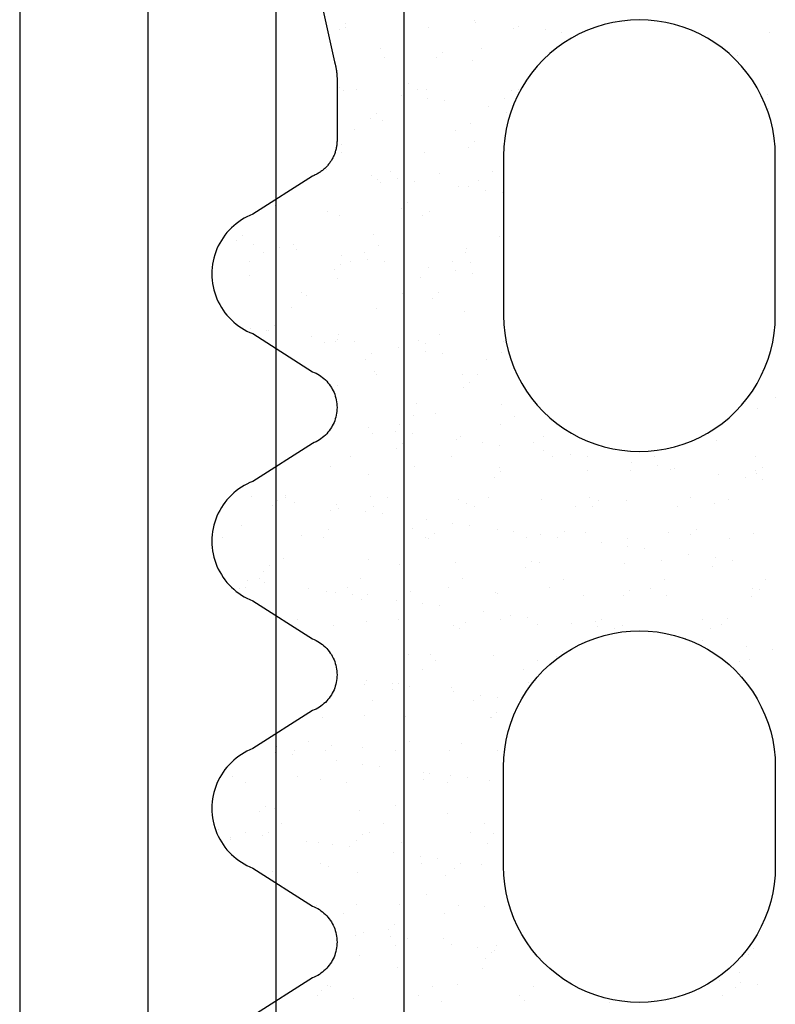
# Model space of a CAD drawing. Units: millimetres. Extents: x 50 to 3037, y -3749 to -520.
# Drawn here: x 2876 to 2882, y -2481 to -2473 of the extents above; entities that cross this region are included whole.
import ezdxf

# ---------------------------------------------------------------- set-up
doc = ezdxf.new("R2010")
doc.units = ezdxf.units.MM
doc.layers.add('CrossSectionsGlass', color=7, linetype='Continuous')
doc.layers.add('CrossSectionsGums', color=7, linetype='Continuous')

# ---------------------------------------------------------------- blocks, each defined once
blk = doc.blocks.new('48GL_4x4x4U0_5_2', base_point=(1819, -48))
at = {"layer": 'CrossSectionsGlass'}
for p, q in [((1836.5, 0), (0.5, 0)), ((1837, -1), (0, -1)), ((1837, -2), (0, -2)), ((1837, -3), (0, -3))]:
    blk.add_line(p, q, dxfattribs=at)
blk = doc.blocks.new('Hatch45846', base_point=(2329.8701, 811.4186))
at = {"layer": 'CrossSectionsGums', "color": 1}
for p, q in [((2247.1277, 1386.2079), (2247.1277, 1386.2079)), ((2247.7737, 1386.1974), (2247.7737, 1386.1974)), ((2248.1123, 1386.2283), (2248.1123, 1386.2283)), ((2248.1187, 1386.2429), (2248.1187, 1386.2429)), ((2248.4774, 1386.192), (2248.4774, 1386.192)), ((2249.1271, 1386.1889), (2249.1271, 1386.1889)), ((2249.1287, 1386.2196), (2249.1287, 1386.2196)), ((2245.8119, 1386.1534), (2245.8119, 1386.1534)), ((2247.435, 1386.1529), (2247.435, 1386.1529)), ((2247.5672, 1386.1703), (2247.5672, 1386.1703)), ((2247.8125, 1386.1835), (2247.8125, 1386.1835)), ((2249.1755, 1386.1767), (2249.1755, 1386.1767)), ((2246.0676, 1385.9728), (2246.0676, 1385.9728)), ((2248.063, 1386.0241), (2248.063, 1386.0241)), ((2248.3651, 1385.9967), (2248.3651, 1385.9967)), ((2248.854, 1386.0256), (2248.854, 1386.0256)), ((2248.1348, 1385.9291), (2248.1348, 1385.9291)), ((2248.4119, 1385.9538), (2248.4119, 1385.9538)), ((2248.8208, 1385.9538), (2248.8208, 1385.9538)), ((2248.6329, 1385.7513), (2248.6329, 1385.7513)), ((2245.8279, 1385.664), (2245.8279, 1385.664)), ((2247.7755, 1385.702), (2247.7755, 1385.702)), ((2247.8285, 1385.6941), (2247.8285, 1385.6941)), ((2248.4934, 1385.7026), (2248.4934, 1385.7026)), ((2248.5665, 1385.7034), (2248.5665, 1385.7034)), ((2248.6916, 1385.6606), (2248.6916, 1385.6606)), ((2249.0366, 1385.7061), (2249.0366, 1385.7061)), ((2249.1431, 1385.6994), (2249.1431, 1385.6994)), ((2249.1688, 1385.7235), (2249.1688, 1385.7235)), ((2247.8826, 1385.6337), (2247.8826, 1385.6337)), ((2248.3529, 1385.6161), (2248.3529, 1385.6161)), ((2248.4851, 1385.6335), (2248.4851, 1385.6335)), ((2248.6736, 1385.6352), (2248.6736, 1385.6352)), ((2245.8216, 1385.5595), (2245.8216, 1385.5595)), ((2247.8693, 1385.5284), (2247.8693, 1385.5284)), ((2248.0079, 1385.5706), (2248.0079, 1385.5706)), ((2248.8857, 1385.5196), (2248.8857, 1385.5196)), ((2248.1508, 1385.4397), (2248.1508, 1385.4397)), ((2248.8368, 1385.4644), (2248.8368, 1385.4644)), ((2248.9325, 1385.4767), (2248.9325, 1385.4767)), ((2248.2682, 1385.3881), (2248.2682, 1385.3881)), ((2249.0592, 1385.3895), (2249.0592, 1385.3895)), ((2248.1221, 1385.2967), (2248.1221, 1385.2967)), ((2249.1535, 1385.2742), (2249.1535, 1385.2742)), ((2248.169, 1385.2538), (2248.169, 1385.2538)), ((2248.5094, 1385.2131), (2248.5094, 1385.2131)), ((2249.1591, 1385.21), (2249.1591, 1385.21)), ((2247.9806, 1385.0659), (2247.9806, 1385.0659)), ((2248.3899, 1385.0513), (2248.3899, 1385.0513)), ((2248.7716, 1385.0674), (2248.7716, 1385.0674)), ((2248.9258, 1385.0338), (2248.9258, 1385.0338)), ((2249.2708, 1385.0793), (2249.2708, 1385.0793)), ((2248.0877, 1384.9977), (2248.0877, 1384.9977)), ((2248.5871, 1384.9892), (2248.5871, 1384.9892)), ((2248.7193, 1385.0066), (2248.7193, 1385.0066)), ((2248.8528, 1384.975), (2248.8528, 1384.975)), ((2248.8787, 1384.9991), (2248.8787, 1384.9991)), ((2247.9034, 1384.8992), (2247.9034, 1384.8992)), ((2248.0356, 1384.9166), (2248.0356, 1384.9166)), ((2248.1668, 1384.9503), (2248.1668, 1384.9503)), ((2248.2421, 1384.9438), (2248.2421, 1384.9438)), ((2248.6427, 1384.8196), (2248.6427, 1384.8196)), ((2248.4733, 1384.752), (2248.4733, 1384.752)), ((2248.6896, 1384.7767), (2248.6896, 1384.7767)), ((2249.2643, 1384.7535), (2249.2643, 1384.7535)), ((2249.6741, 1384.7972), (2249.6741, 1384.7972)), ((2248.5254, 1384.7237), (2248.5254, 1384.7237)), ((2249.1751, 1384.7206), (2249.1751, 1384.7206)), ((2248.9105, 1384.5743), (2248.9105, 1384.5743)), ((2247.926, 1384.5538), (2247.926, 1384.5538)), ((2249.8437, 1384.497), (2249.8437, 1384.497)), ((2249.9269, 1384.5655), (2249.9269, 1384.5655)), ((2249.9737, 1384.5226), (2249.9737, 1384.5226)), ((2248.1828, 1384.4609), (2248.1828, 1384.4609)), ((2248.1858, 1384.4299), (2248.1858, 1384.4299)), ((2248.8688, 1384.4856), (2248.8688, 1384.4856)), ((2248.9767, 1384.4313), (2248.9767, 1384.4313)), ((2249.505, 1384.4524), (2249.505, 1384.4524)), ((2249.5337, 1384.4941), (2249.5337, 1384.4941)), ((2249.6372, 1384.4698), (2249.6372, 1384.4698)), ((2249.7677, 1384.4328), (2249.7677, 1384.4328)), ((2248.147, 1384.3513), (2248.147, 1384.3513)), ((2248.2929, 1384.3617), (2248.2929, 1384.3617)), ((2248.8213, 1384.3624), (2248.8213, 1384.3624)), ((2248.9535, 1384.3798), (2248.9535, 1384.3798)), ((2249.0839, 1384.3631), (2249.0839, 1384.3631)), ((2249.16, 1384.407), (2249.16, 1384.407)), ((2249.1634, 1384.3426), (2249.1634, 1384.3426)), ((2249.8748, 1384.3645), (2249.8748, 1384.3645)), ((2248.1375, 1384.2724), (2248.1375, 1384.2724)), ((2248.2697, 1384.2898), (2248.2697, 1384.2898)), ((2248.4762, 1384.317), (2248.4762, 1384.317)), ((2249.2102, 1384.2997), (2249.2102, 1384.2997)), ((2248.5414, 1384.2343), (2248.5414, 1384.2343)), ((2249.1911, 1384.2312), (2249.1911, 1384.2312)), ((2249.8772, 1384.2559), (2249.8772, 1384.2559)), ((2248.3998, 1384.1197), (2248.3998, 1384.1197)), ((2248.6785, 1384.116), (2248.6785, 1384.116)), ((2249.4695, 1384.1174), (2249.4695, 1384.1174)), ((2248.4466, 1384.0768), (2248.4466, 1384.0768)), ((2249.4312, 1384.0972), (2249.4312, 1384.0972)), ((2248.1988, 1383.9715), (2248.1988, 1383.9715)), ((2248.8848, 1383.9962), (2248.8848, 1383.9962)), ((2249.5497, 1384.0046), (2249.5497, 1384.0046)), ((2248.6676, 1383.8743), (2248.6676, 1383.8743)), ((2249.684, 1383.8656), (2249.684, 1383.8656)), ((2249.7308, 1383.8227), (2249.7308, 1383.8227)), ((2249.7391, 1383.8256), (2249.7391, 1383.8256)), ((2249.8714, 1383.843), (2249.8714, 1383.843)), ((2247.8925, 1383.7364), (2247.8925, 1383.7364)), ((2248.3909, 1383.7939), (2248.3909, 1383.7939)), ((2248.5574, 1383.7449), (2248.5574, 1383.7449)), ((2249.0554, 1383.7356), (2249.0554, 1383.7356)), ((2249.1819, 1383.7953), (2249.1819, 1383.7953)), ((2249.1876, 1383.753), (2249.1876, 1383.753)), ((2249.2071, 1383.7418), (2249.2071, 1383.7418)), ((2249.289, 1383.7271), (2249.289, 1383.7271)), ((2249.3941, 1383.7802), (2249.3941, 1383.7802)), ((2247.904, 1383.6514), (2247.904, 1383.6514)), ((2248.498, 1383.7256), (2248.498, 1383.7256)), ((2248.5039, 1383.663), (2248.5039, 1383.663)), ((2248.7104, 1383.6902), (2248.7104, 1383.6902)), ((2248.0267, 1383.6002), (2248.0267, 1383.6002)), ((2248.3717, 1383.6456), (2248.3717, 1383.6456)), ((2248.9204, 1383.6426), (2248.9204, 1383.6426)), ((2248.9672, 1383.5997), (2248.9672, 1383.5997)), ((2248.9008, 1383.5068), (2248.9008, 1383.5068)), ((2248.0926, 1383.4785), (2248.0926, 1383.4785)), ((2248.1568, 1383.4197), (2248.1568, 1383.4197)), ((2248.2148, 1383.482), (2248.2148, 1383.482)), ((2248.8836, 1383.48), (2248.8836, 1383.48)), ((2248.2037, 1383.3768), (2248.2037, 1383.3768)), ((2249.1882, 1383.3972), (2249.1882, 1383.3972)), ((2245.7691, 1383.303), (2245.7691, 1383.303)), ((2245.9079, 1383.2169), (2245.9079, 1383.2169)), ((2247.9085, 1383.247), (2247.9085, 1383.247)), ((2248.5734, 1383.2555), (2248.5734, 1383.2555)), ((2247.805, 1383.1564), (2247.805, 1383.1564)), ((2248.4246, 1383.1743), (2248.4246, 1383.1743)), ((2248.596, 1383.1578), (2248.596, 1383.1578)), ((2247.9121, 1383.0881), (2247.9121, 1383.0881)), ((2248.7031, 1383.0896), (2248.7031, 1383.0896)), ((2248.7381, 1383.0362), (2248.7381, 1383.0362)), ((2248.9446, 1383.0634), (2248.9446, 1383.0634)), ((2246.2302, 1382.9625), (2246.2302, 1382.9625)), ((2247.5811, 1382.9957), (2247.5811, 1382.9957)), ((2248.2308, 1382.9926), (2248.2308, 1382.9926)), ((2248.2609, 1382.9734), (2248.2609, 1382.9734)), ((2248.6059, 1383.0188), (2248.6059, 1383.0188)), ((2248.9168, 1383.0173), (2248.9168, 1383.0173)), ((2247.5772, 1382.8834), (2247.5772, 1382.8834)), ((2247.6611, 1382.9514), (2247.6611, 1382.9514)), ((2247.9222, 1382.9288), (2247.9222, 1382.9288)), ((2248.0544, 1382.9462), (2248.0544, 1382.9462)), ((2248.6775, 1382.9426), (2248.6775, 1382.9426)), ((2248.7243, 1382.8997), (2248.7243, 1382.8997)), ((2245.9248, 1382.8382), (2245.9248, 1382.8382)), ((2246.7158, 1382.8396), (2246.7158, 1382.8396)), ((2247.2385, 1382.8388), (2247.2385, 1382.8388)), ((2247.3707, 1382.8562), (2247.3707, 1382.8562)), ((2247.5068, 1382.841), (2247.5068, 1382.841)), ((2248.2977, 1382.8425), (2248.2977, 1382.8425)), ((2249.0887, 1382.8439), (2249.0887, 1382.8439)), ((2245.8662, 1382.7509), (2245.8662, 1382.7509)), ((2245.9239, 1382.7275), (2245.9239, 1382.7275)), ((2246.5548, 1382.7488), (2246.5548, 1382.7488)), ((2246.5887, 1382.736), (2246.5887, 1382.736)), ((2246.687, 1382.7662), (2246.687, 1382.7662)), ((2246.8935, 1382.7933), (2246.8935, 1382.7933)), ((2246.8975, 1382.7284), (2246.8975, 1382.7284)), ((2247.2385, 1382.7329), (2247.2385, 1382.7329)), ((2247.9245, 1382.7576), (2247.9245, 1382.7576)), ((2248.5894, 1382.7661), (2248.5894, 1382.7661)), ((2249.2391, 1382.763), (2249.2391, 1382.763)), ((2245.8711, 1382.6587), (2245.8711, 1382.6587)), ((2245.913, 1382.708), (2245.913, 1382.708)), ((2246.0033, 1382.6761), (2246.0033, 1382.6761)), ((2246.2098, 1382.7033), (2246.2098, 1382.7033)), ((2247.9139, 1382.7197), (2247.9139, 1382.7197)), ((2247.9607, 1382.6768), (2247.9607, 1382.6768)), ((2248.9452, 1382.6973), (2248.9452, 1382.6973)), ((2246.134, 1382.5055), (2246.134, 1382.5055)), ((2246.4282, 1382.5175), (2246.4282, 1382.5175)), ((2246.9322, 1382.4978), (2246.9322, 1382.4978)), ((2247.1503, 1382.4968), (2247.1503, 1382.4968)), ((2247.2192, 1382.5189), (2247.2192, 1382.5189)), ((2247.5971, 1382.5063), (2247.5971, 1382.5063)), ((2248.0102, 1382.5203), (2248.0102, 1382.5203)), ((2248.2468, 1382.5032), (2248.2468, 1382.5032)), ((2248.8012, 1382.5218), (2248.8012, 1382.5218)), ((2248.9328, 1382.5279), (2248.9328, 1382.5279)), ((2249.5922, 1382.5232), (2249.5922, 1382.5232)), ((2249.5977, 1382.5364), (2249.5977, 1382.5364)), ((2249.656, 1382.4994), (2249.656, 1382.4994)), ((2249.8625, 1382.5266), (2249.8625, 1382.5266)), ((2246.2462, 1382.4731), (2246.2462, 1382.4731)), ((2246.5353, 1382.4492), (2246.5353, 1382.4492)), ((2247.1972, 1382.4539), (2247.1972, 1382.4539)), ((2247.3263, 1382.4507), (2247.3263, 1382.4507)), ((2248.1173, 1382.4521), (2248.1173, 1382.4521)), ((2248.1817, 1382.4743), (2248.1817, 1382.4743)), ((2248.9083, 1382.4535), (2248.9083, 1382.4535)), ((2249.1788, 1382.4366), (2249.1788, 1382.4366)), ((2249.1981, 1382.4656), (2249.1981, 1382.4656)), ((2249.2449, 1382.4227), (2249.2449, 1382.4227)), ((2249.5238, 1382.482), (2249.5238, 1382.482)), ((2249.6993, 1382.455), (2249.6993, 1382.455)), ((2248.4951, 1382.3466), (2248.4951, 1382.3466)), ((2248.8401, 1382.392), (2248.8401, 1382.392)), ((2248.9723, 1382.4094), (2248.9723, 1382.4094)), ((2246.3868, 1382.2739), (2246.3868, 1382.2739)), ((2247.9405, 1382.2682), (2247.9405, 1382.2682)), ((2248.1564, 1382.302), (2248.1564, 1382.302)), ((2248.2886, 1382.3194), (2248.2886, 1382.3194)), ((2248.6054, 1382.2767), (2248.6054, 1382.2767)), ((2249.2551, 1382.2735), (2249.2551, 1382.2735)), ((2249.9412, 1382.2983), (2249.9412, 1382.2983)), ((2245.9399, 1382.2381), (2245.9399, 1382.2381)), ((2246.1299, 1382.2021), (2246.1299, 1382.2021)), ((2246.4336, 1382.231), (2246.4336, 1382.231)), ((2246.6047, 1382.2466), (2246.6047, 1382.2466)), ((2246.9209, 1382.2036), (2246.9209, 1382.2036)), ((2247.2545, 1382.2435), (2247.2545, 1382.2435)), ((2247.4181, 1382.2514), (2247.4181, 1382.2514)), ((2247.4727, 1382.212), (2247.4727, 1382.212)), ((2247.6049, 1382.2294), (2247.6049, 1382.2294)), ((2247.7119, 1382.205), (2247.7119, 1382.205)), ((2247.8114, 1382.2565), (2247.8114, 1382.2565)), ((2248.4345, 1382.2427), (2248.4345, 1382.2427)), ((2248.4813, 1382.1998), (2248.4813, 1382.1998)), ((2248.5029, 1382.2064), (2248.5029, 1382.2064)), ((2249.2939, 1382.2079), (2249.2939, 1382.2079)), ((2249.4659, 1382.2202), (2249.4659, 1382.2202)), ((2250.0849, 1382.2093), (2250.0849, 1382.2093)), ((2246.789, 1382.1219), (2246.789, 1382.1219)), ((2246.9212, 1382.1393), (2246.9212, 1382.1393)), ((2247.1277, 1382.1665), (2247.1277, 1382.1665)), ((2246.2375, 1382.0493), (2246.2375, 1382.0493)), ((2246.444, 1382.0765), (2246.444, 1382.0765)), ((2248.9488, 1382.0385), (2248.9488, 1382.0385)), ((2249.6137, 1382.047), (2249.6137, 1382.047)), ((2246.1053, 1382.0319), (2246.1053, 1382.0319)), ((2246.2622, 1381.9837), (2246.2622, 1381.9837)), ((2246.6546, 1382.0285), (2246.6546, 1382.0285)), ((2246.9482, 1382.0084), (2246.9482, 1382.0084)), ((2247.6131, 1382.0169), (2247.6131, 1382.0169)), ((2247.6709, 1382.0197), (2247.6709, 1382.0197)), ((2247.7178, 1381.9768), (2247.7178, 1381.9768)), ((2248.2628, 1382.0138), (2248.2628, 1382.0138)), ((2248.7023, 1381.9973), (2248.7023, 1381.9973)), ((2249.7187, 1381.9886), (2249.7187, 1381.9886)), ((2247.4243, 1381.8829), (2247.4243, 1381.8829)), ((2248.2153, 1381.8843), (2248.2153, 1381.8843)), ((2249.0063, 1381.8857), (2249.0063, 1381.8857)), ((2249.7655, 1381.9457), (2249.7655, 1381.9457)), ((2249.7973, 1381.8872), (2249.7973, 1381.8872)), ((2245.8423, 1381.88), (2245.8423, 1381.88)), ((2245.891, 1381.8055), (2245.891, 1381.8055)), ((2245.9494, 1381.8117), (2245.9494, 1381.8117)), ((2246.6333, 1381.8814), (2246.6333, 1381.8814)), ((2246.7404, 1381.8132), (2246.7404, 1381.8132)), ((2247.5314, 1381.8146), (2247.5314, 1381.8146)), ((2248.3224, 1381.8161), (2248.3224, 1381.8161)), ((2249.1134, 1381.8175), (2249.1134, 1381.8175)), ((2249.413, 1381.8098), (2249.413, 1381.8098)), ((2249.758, 1381.8552), (2249.758, 1381.8552)), ((2249.8902, 1381.8726), (2249.8902, 1381.8726)), ((2249.9044, 1381.8189), (2249.9044, 1381.8189)), ((2249.9572, 1381.8088), (2249.9572, 1381.8088)), ((2245.9559, 1381.7487), (2245.9559, 1381.7487)), ((2246.6207, 1381.7572), (2246.6207, 1381.7572)), ((2246.9074, 1381.7968), (2246.9074, 1381.7968)), ((2246.9542, 1381.7539), (2246.9542, 1381.7539)), ((2247.2705, 1381.7541), (2247.2705, 1381.7541)), ((2247.9387, 1381.7744), (2247.9387, 1381.7744)), ((2247.9565, 1381.7788), (2247.9565, 1381.7788)), ((2248.6214, 1381.7872), (2248.6214, 1381.7872)), ((2248.9551, 1381.7656), (2248.9551, 1381.7656)), ((2249.0743, 1381.7652), (2249.0743, 1381.7652)), ((2249.2065, 1381.7826), (2249.2065, 1381.7826)), ((2249.2711, 1381.7841), (2249.2711, 1381.7841)), ((2248.3906, 1381.6752), (2248.3906, 1381.6752)), ((2248.5228, 1381.6926), (2248.5228, 1381.6926)), ((2248.7293, 1381.7197), (2248.7293, 1381.7197)), ((2249.0019, 1381.7227), (2249.0019, 1381.7227)), ((2247.7069, 1381.5851), (2247.7069, 1381.5851)), ((2247.8391, 1381.6025), (2247.8391, 1381.6025)), ((2248.0456, 1381.6297), (2248.0456, 1381.6297)), ((2246.1438, 1381.5739), (2246.1438, 1381.5739)), ((2246.1907, 1381.531), (2246.1907, 1381.531)), ((2246.335, 1381.5661), (2246.335, 1381.5661)), ((2246.9642, 1381.519), (2246.9642, 1381.519)), ((2247.126, 1381.5675), (2247.126, 1381.5675)), ((2247.1554, 1381.5125), (2247.1554, 1381.5125)), ((2247.1752, 1381.5514), (2247.1752, 1381.5514)), ((2247.3619, 1381.5397), (2247.3619, 1381.5397)), ((2247.6291, 1381.5275), (2247.6291, 1381.5275)), ((2247.917, 1381.569), (2247.917, 1381.569)), ((2248.1916, 1381.5427), (2248.1916, 1381.5427)), ((2248.2384, 1381.4998), (2248.2384, 1381.4998)), ((2248.2788, 1381.5244), (2248.2788, 1381.5244)), ((2248.708, 1381.5704), (2248.708, 1381.5704)), ((2248.9648, 1381.5491), (2248.9648, 1381.5491)), ((2249.2229, 1381.5202), (2249.2229, 1381.5202)), ((2249.499, 1381.5718), (2249.499, 1381.5718)), ((2246.2782, 1381.4943), (2246.2782, 1381.4943)), ((2246.4717, 1381.4225), (2246.4717, 1381.4225)), ((2247.0232, 1381.4951), (2247.0232, 1381.4951)), ((2245.9944, 1381.3597), (2245.9944, 1381.3597)), ((2246.3394, 1381.4051), (2246.3394, 1381.4051)), ((2245.7879, 1381.3325), (2245.7879, 1381.3325)), ((2247.428, 1381.3198), (2247.428, 1381.3198)), ((2247.4748, 1381.2769), (2247.4748, 1381.2769)), ((2247.9725, 1381.2894), (2247.9725, 1381.2894)), ((2248.4593, 1381.2973), (2248.4593, 1381.2973)), ((2248.6374, 1381.2978), (2248.6374, 1381.2978)), ((2245.9719, 1381.2593), (2245.9719, 1381.2593)), ((2246.0475, 1381.2439), (2246.0475, 1381.2439)), ((2247.6295, 1381.2468), (2247.6295, 1381.2468)), ((2248.4204, 1381.2482), (2248.4204, 1381.2482)), ((2249.2114, 1381.2497), (2249.2114, 1381.2497)), ((2247.7366, 1381.1786), (2247.7366, 1381.1786)), ((2248.5276, 1381.18), (2248.5276, 1381.18)), ((2247.6958, 1381.0744), (2247.6958, 1381.0744)), ((2248.6248, 1381.0483), (2248.6248, 1381.0483)), ((2248.7122, 1381.0656), (2248.7122, 1381.0656)), ((2248.757, 1381.0657), (2248.757, 1381.0657)), ((2248.9635, 1381.0929), (2248.9635, 1381.0929)), ((2248.9808, 1381.0597), (2248.9808, 1381.0597)), ((2248.0733, 1380.9757), (2248.0733, 1380.9757)), ((2248.2798, 1381.0029), (2248.2798, 1381.0029)), ((2248.2948, 1381.035), (2248.2948, 1381.035)), ((2248.759, 1381.0227), (2248.759, 1381.0227)), ((2247.9411, 1380.9583), (2247.9411, 1380.9583)), ((2248.1222, 1380.9329), (2248.1222, 1380.9329)), ((2248.9132, 1380.9344), (2248.9132, 1380.9344)), ((2247.9486, 1380.8427), (2247.9486, 1380.8427)), ((2248.6534, 1380.8084), (2248.6534, 1380.8084)), ((2248.98, 1380.8203), (2248.98, 1380.8203)), ((2247.9885, 1380.7999), (2247.9885, 1380.7999)), ((2247.9954, 1380.7998), (2247.9954, 1380.7998)), ((2249.3031, 1380.8053), (2249.3031, 1380.8053)), ((2248.2164, 1380.5973), (2248.2164, 1380.5973)), ((2248.6256, 1380.6122), (2248.6256, 1380.6122)), ((2249.2328, 1380.5886), (2249.2328, 1380.5886)), ((2249.4166, 1380.6136), (2249.4166, 1380.6136)), ((2249.6617, 1380.5788), (2249.6617, 1380.5788)), ((2247.9417, 1380.5425), (2247.9417, 1380.5425)), ((2248.3108, 1380.5456), (2248.3108, 1380.5456)), ((2248.7327, 1380.544), (2248.7327, 1380.544)), ((2248.9968, 1380.5703), (2248.9968, 1380.5703)), ((2249.2796, 1380.5457), (2249.2796, 1380.5457)), ((2249.5237, 1380.5454), (2249.5237, 1380.5454)), ((2249.5427, 1380.5115), (2249.5427, 1380.5115)), ((2249.6749, 1380.5289), (2249.6749, 1380.5289)), ((2248.9912, 1380.4389), (2248.9912, 1380.4389)), ((2249.1977, 1380.4661), (2249.1977, 1380.4661)), ((2248.3075, 1380.3489), (2248.3075, 1380.3489)), ((2248.4692, 1380.3657), (2248.4692, 1380.3657)), ((2248.5139, 1380.3761), (2248.5139, 1380.3761)), ((2248.859, 1380.4215), (2248.859, 1380.4215)), ((2248.0045, 1380.3105), (2248.0045, 1380.3105)), ((2248.1752, 1380.3315), (2248.1752, 1380.3315)), ((2248.3273, 1380.2969), (2248.3273, 1380.2969)), ((2248.516, 1380.3228), (2248.516, 1380.3228)), ((2248.6694, 1380.319), (2248.6694, 1380.319)), ((2249.1183, 1380.2983), (2249.1183, 1380.2983)), ((2249.3191, 1380.3159), (2249.3191, 1380.3159)), ((2249.5006, 1380.3432), (2249.5006, 1380.3432)), ((2249.9093, 1380.2998), (2249.9093, 1380.2998)), ((2250.0052, 1380.3406), (2250.0052, 1380.3406)), ((2248.737, 1380.1203), (2248.737, 1380.1203)), ((2248.3268, 1380.0561), (2248.3268, 1380.0561)), ((2249.0128, 1380.0809), (2249.0128, 1380.0809)), ((2249.6777, 1380.0893), (2249.6777, 1380.0893)), ((2249.7534, 1380.1115), (2249.7534, 1380.1115)), ((2249.8002, 1380.0686), (2249.8002, 1380.0686)), ((2248.0397, 1379.9747), (2248.0397, 1379.9747)), ((2248.8307, 1379.9762), (2248.8307, 1379.9762)), ((2249.6217, 1379.9776), (2249.6217, 1379.9776)), ((2247.9734, 1379.8974), (2247.9734, 1379.8974)), ((2248.1468, 1379.9065), (2248.1468, 1379.9065)), ((2248.9378, 1379.9079), (2248.9378, 1379.9079)), ((2248.9898, 1379.8886), (2248.9898, 1379.8886)), ((2249.7288, 1379.9094), (2249.7288, 1379.9094)), ((2249.7768, 1379.8847), (2249.7768, 1379.8847)), ((2249.9091, 1379.9021), (2249.9091, 1379.9021)), ((2250.1156, 1379.9293), (2250.1156, 1379.9293)), ((2248.0205, 1379.8211), (2248.0205, 1379.8211)), ((2248.6854, 1379.8296), (2248.6854, 1379.8296)), ((2249.0366, 1379.8457), (2249.0366, 1379.8457)), ((2249.2253, 1379.8121), (2249.2253, 1379.8121)), ((2249.3351, 1379.8265), (2249.3351, 1379.8265)), ((2249.4318, 1379.8393), (2249.4318, 1379.8393)), ((2250.0212, 1379.8662), (2250.0212, 1379.8662)), ((2250.0212, 1379.8512), (2250.0212, 1379.8512)), ((2248.7481, 1379.7493), (2248.7481, 1379.7493)), ((2249.0931, 1379.7947), (2249.0931, 1379.7947)), ((2248.0644, 1379.6593), (2248.0644, 1379.6593)), ((2248.2263, 1379.6657), (2248.2263, 1379.6657)), ((2248.4094, 1379.7047), (2248.4094, 1379.7047)), ((2248.5324, 1379.6608), (2248.5324, 1379.6608)), ((2248.5416, 1379.7221), (2248.5416, 1379.7221)), ((2249.3234, 1379.6623), (2249.3234, 1379.6623)), ((2248.2731, 1379.6228), (2248.2731, 1379.6228)), ((2249.0288, 1379.5914), (2249.0288, 1379.5914)), ((2249.2576, 1379.6432), (2249.2576, 1379.6432)), ((2249.6937, 1379.5999), (2249.6937, 1379.5999)), ((2248.3428, 1379.5667), (2248.3428, 1379.5667)), ((2248.4941, 1379.4203), (2248.4941, 1379.4203)), ((2248.0365, 1379.3317), (2248.0365, 1379.3317)), ((2248.2449, 1379.3387), (2248.2449, 1379.3387)), ((2248.352, 1379.2704), (2248.352, 1379.2704)), ((2248.7014, 1379.3402), (2248.7014, 1379.3402)), ((2249.0359, 1379.3401), (2249.0359, 1379.3401)), ((2249.143, 1379.2719), (2249.143, 1379.2719)), ((2249.3511, 1379.3371), (2249.3511, 1379.3371)), ((2248.7469, 1379.1886), (2248.7469, 1379.1886)), ((2248.7937, 1379.1457), (2248.7937, 1379.1457)), ((2248.9823, 1379.1225), (2248.9823, 1379.1225)), ((2248.3588, 1379.0773), (2248.3588, 1379.0773)), ((2248.6436, 1379.0779), (2248.6436, 1379.0779)), ((2248.7758, 1379.0953), (2248.7758, 1379.0953)), ((2249.0448, 1379.102), (2249.0448, 1379.102)), ((2245.9356, 1378.9969), (2245.9356, 1378.9969)), ((2247.9466, 1379.0234), (2247.9466, 1379.0234)), ((2247.9599, 1378.9879), (2247.9599, 1378.9879)), ((2247.9833, 1378.9657), (2247.9833, 1378.9657)), ((2248.0921, 1379.0053), (2248.0921, 1379.0053)), ((2248.2986, 1379.0325), (2248.2986, 1379.0325)), ((2248.7376, 1379.0248), (2248.7376, 1379.0248)), ((2245.9824, 1378.954), (2245.9824, 1378.954)), ((2248.0301, 1378.9228), (2248.0301, 1378.9228)), ((2249.0147, 1378.9433), (2249.0147, 1378.9433)), ((2246.0519, 1378.8122), (2246.0519, 1378.8122)), ((2248.0525, 1378.8423), (2248.0525, 1378.8423)), ((2248.7174, 1378.8508), (2248.7174, 1378.8508)), ((2246.041, 1378.7352), (2246.041, 1378.7352)), ((2246.2034, 1378.7515), (2246.2034, 1378.7515)), ((2245.9088, 1378.7178), (2245.9088, 1378.7178)), ((2246.077, 1378.6983), (2246.077, 1378.6983)), ((2247.659, 1378.7012), (2247.659, 1378.7012)), ((2248.2511, 1378.7203), (2248.2511, 1378.7203)), ((2248.45, 1378.7026), (2248.45, 1378.7026)), ((2249.241, 1378.7041), (2249.241, 1378.7041)), ((2249.2675, 1378.7116), (2249.2675, 1378.7116)), ((2249.3143, 1378.6687), (2249.3143, 1378.6687)), ((2246.1841, 1378.6301), (2246.1841, 1378.6301)), ((2247.0602, 1378.5825), (2247.0602, 1378.5825)), ((2247.7251, 1378.591), (2247.7251, 1378.591)), ((2247.7661, 1378.633), (2247.7661, 1378.633)), ((2248.3748, 1378.5879), (2248.3748, 1378.5879)), ((2248.5571, 1378.6344), (2248.5571, 1378.6344)), ((2249.0608, 1378.6126), (2249.0608, 1378.6126)), ((2249.3481, 1378.6358), (2249.3481, 1378.6358))]:
    blk.add_line(p, q, dxfattribs=at)
blk = doc.blocks.new('ACGT061', base_point=(2242.8701, 1383.7186))
at = {"layer": 'CrossSectionsGums', "color": 1, "flags": 128}
for points in [[(2250.1793, 1390.2789), (2249.2116, 1385.9214), (2249.2108, 1385.9185), (2249.21, 1385.9157), (2249.2092, 1385.9129), (2249.2084, 1385.91), (2249.2077, 1385.9072), (2249.207, 1385.9043), (2249.2062, 1385.9014), (2249.2055, 1385.8986), (2249.2049, 1385.8957), (2249.2042, 1385.8928), (2249.2036, 1385.89), (2249.2029, 1385.8871), (2249.2023, 1385.8842), (2249.2017, 1385.8813), (2249.2011, 1385.8784), (2249.2006, 1385.8755), (2249.2, 1385.8726), (2249.1995, 1385.8697), (2249.199, 1385.8668), (2249.1985, 1385.8639), (2249.198, 1385.861), (2249.1976, 1385.8581), (2249.1971, 1385.8552), (2249.1967, 1385.8522), (2249.1963, 1385.8493), (2249.1959, 1385.8464), (2249.1955, 1385.8435), (2249.1952, 1385.8405), (2249.1948, 1385.8376), (2249.1945, 1385.8347), (2249.1942, 1385.8318), (2249.1939, 1385.8288), (2249.1937, 1385.8259), (2249.1934, 1385.8229), (2249.1932, 1385.82), (2249.1929, 1385.8171), (2249.1927, 1385.8141), (2249.1926, 1385.8112), (2249.1924, 1385.8082), (2249.1923, 1385.8053), (2249.1921, 1385.8023), (2249.192, 1385.7994), (2249.1919, 1385.7964), (2249.1918, 1385.7935), (2249.1918, 1385.7906), (2249.1917, 1385.7876), (2249.1917, 1385.7847), (2249.1917, 1385.7817), (2249.1917, 1385.7817), (2249.1917, 1385.3085), (2249.1918, 1385.301), (2249.1921, 1385.2935), (2249.1925, 1385.286), (2249.1932, 1385.2785), (2249.194, 1385.2711), (2249.1951, 1385.2636), (2249.1963, 1385.2562), (2249.1977, 1385.2489), (2249.1993, 1385.2415), (2249.201, 1385.2342), (2249.203, 1385.227), (2249.2051, 1385.2198), (2249.2074, 1385.2126), (2249.2099, 1385.2055), (2249.2126, 1385.1985), (2249.2154, 1385.1916), (2249.2184, 1385.1847), (2249.2216, 1385.1779), (2249.225, 1385.1712), (2249.2285, 1385.1646), (2249.2322, 1385.158), (2249.236, 1385.1516), (2249.24, 1385.1452), (2249.2442, 1385.139), (2249.2485, 1385.1328), (2249.253, 1385.1268), (2249.2576, 1385.1209), (2249.2624, 1385.1151), (2249.2673, 1385.1094), (2249.2723, 1385.1039), (2249.2775, 1385.0984), (2249.2828, 1385.0931), (2249.2883, 1385.088), (2249.2939, 1385.083), (2249.2996, 1385.0781), (2249.3054, 1385.0734), (2249.3114, 1385.0688), (2249.3174, 1385.0643), (2249.3236, 1385.06), (2249.3298, 1385.0559), (2249.3362, 1385.0519), (2249.3427, 1385.0481), (2249.3492, 1385.0445), (2249.3559, 1385.041), (2249.3626, 1385.0377), (2249.3694, 1385.0345), (2249.3763, 1385.0316), (2249.3833, 1385.0288), (2249.3833, 1385.0288), (2249.8497, 1384.7318), (2249.8728, 1384.7222), (2249.8954, 1384.7114), (2249.9174, 1384.6995), (2249.9388, 1384.6866), (2249.9595, 1384.6725), (2249.9795, 1384.6575), (2249.9987, 1384.6415), (2250.0171, 1384.6245), (2250.0346, 1384.6067), (2250.0512, 1384.5879), (2250.0669, 1384.5684), (2250.0815, 1384.5481), (2250.0951, 1384.5271), (2250.1077, 1384.5055), (2250.1192, 1384.4833), (2250.1295, 1384.4605), (2250.1387, 1384.4372), (2250.1466, 1384.4135), (2250.1534, 1384.3894), (2250.159, 1384.365), (2250.1634, 1384.3404), (2250.1665, 1384.3155), (2250.1684, 1384.2906), (2250.169, 1384.2656), (2250.1684, 1384.2406), (2250.1665, 1384.2156), (2250.1634, 1384.1908), (2250.159, 1384.1662), (2250.1534, 1384.1418), (2250.1466, 1384.1177), (2250.1387, 1384.094), (2250.1295, 1384.0707), (2250.1192, 1384.0479), (2250.1077, 1384.0257), (2250.0951, 1384.004), (2250.0815, 1383.983), (2250.0669, 1383.9627), (2250.0512, 1383.9432), (2250.0346, 1383.9245), (2250.0171, 1383.9066), (2249.9987, 1383.8897), (2249.9795, 1383.8737), (2249.9595, 1383.8586), (2249.9388, 1383.8446), (2249.9174, 1383.8316), (2249.8954, 1383.8197), (2249.8728, 1383.809), (2249.8497, 1383.7994), (2249.8497, 1383.7994), (2249.3833, 1383.5024), (2249.3694, 1383.4966), (2249.3559, 1383.4902), (2249.3427, 1383.483), (2249.3298, 1383.4752), (2249.3174, 1383.4668), (2249.3054, 1383.4578), (2249.2939, 1383.4482), (2249.2828, 1383.438), (2249.2723, 1383.4273), (2249.2624, 1383.4161), (2249.253, 1383.4044), (2249.2442, 1383.3922), (2249.236, 1383.3796), (2249.2285, 1383.3666), (2249.2216, 1383.3533), (2249.2154, 1383.3396), (2249.2099, 1383.3256), (2249.2051, 1383.3114), (2249.201, 1383.2969), (2249.1977, 1383.2823), (2249.1951, 1383.2675), (2249.1932, 1383.2526), (2249.1921, 1383.2377), (2249.1917, 1383.2227), (2249.1921, 1383.2076), (2249.1932, 1383.1927), (2249.1951, 1383.1778), (2249.1977, 1383.163), (2249.201, 1383.1484), (2249.2051, 1383.1339), (2249.2099, 1383.1197), (2249.2154, 1383.1057), (2249.2216, 1383.0921), (2249.2285, 1383.0787), (2249.236, 1383.0657), (2249.2442, 1383.0531), (2249.253, 1383.041), (2249.2624, 1383.0292), (2249.2723, 1383.018), (2249.2828, 1383.0073), (2249.2939, 1382.9971), (2249.3054, 1382.9875), (2249.3174, 1382.9785), (2249.3298, 1382.9701), (2249.3427, 1382.9623), (2249.3559, 1382.9552), (2249.3694, 1382.9487), (2249.3833, 1382.9429), (2249.3833, 1382.9429), (2249.8497, 1382.646), (2249.8728, 1382.6363), (2249.8954, 1382.6256), (2249.9174, 1382.6137), (2249.9388, 1382.6007), (2249.9595, 1382.5867), (2249.9795, 1382.5717), (2249.9987, 1382.5556), (2250.0171, 1382.5387), (2250.0346, 1382.5208), (2250.0512, 1382.5021), (2250.0669, 1382.4826), (2250.0815, 1382.4623), (2250.0951, 1382.4413), (2250.1077, 1382.4196), (2250.1192, 1382.3974), (2250.1295, 1382.3746), (2250.1387, 1382.3513), (2250.1466, 1382.3276), (2250.1534, 1382.3035), (2250.159, 1382.2792), (2250.1634, 1382.2545), (2250.1665, 1382.2297), (2250.1684, 1382.2047), (2250.169, 1382.1797), (2250.1684, 1382.1547), (2250.1665, 1382.1298), (2250.1634, 1382.1049), (2250.159, 1382.0803), (2250.1534, 1382.0559), (2250.1466, 1382.0318), (2250.1387, 1382.0081), (2250.1295, 1381.9849), (2250.1192, 1381.9621), (2250.1077, 1381.9398), (2250.0951, 1381.9182), (2250.0815, 1381.8972), (2250.0669, 1381.8769), (2250.0512, 1381.8574), (2250.0346, 1381.8387), (2250.0171, 1381.8208), (2249.9987, 1381.8038), (2249.9795, 1381.7878), (2249.9595, 1381.7728), (2249.9388, 1381.7587), (2249.9174, 1381.7458), (2249.8954, 1381.7339), (2249.8728, 1381.7231), (2249.8497, 1381.7135), (2249.8497, 1381.7135), (2249.3833, 1381.4165), (2249.3694, 1381.4108), (2249.3559, 1381.4043), (2249.3427, 1381.3972), (2249.3298, 1381.3894), (2249.3174, 1381.381), (2249.3054, 1381.372), (2249.2939, 1381.3623), (2249.2828, 1381.3522), (2249.2723, 1381.3414), (2249.2624, 1381.3302), (2249.253, 1381.3185), (2249.2442, 1381.3063), (2249.236, 1381.2937), (2249.2285, 1381.2808), (2249.2216, 1381.2674), (2249.2154, 1381.2537), (2249.2099, 1381.2398), (2249.2051, 1381.2255), (2249.201, 1381.2111), (2249.1977, 1381.1965), (2249.1951, 1381.1817), (2249.1932, 1381.1668), (2249.1921, 1381.1518), (2249.1917, 1381.1368), (2249.1921, 1381.1218), (2249.1932, 1381.1068), (2249.1951, 1381.0919), (2249.1977, 1381.0772), (2249.201, 1381.0625), (2249.2051, 1381.0481), (2249.2099, 1381.0338), (2249.2154, 1381.0199), (2249.2216, 1381.0062), (2249.2285, 1380.9929), (2249.236, 1380.9799), (2249.2442, 1380.9673), (2249.253, 1380.9551), (2249.2624, 1380.9434), (2249.2723, 1380.9322), (2249.2828, 1380.9214), (2249.2939, 1380.9113), (2249.3054, 1380.9017), (2249.3174, 1380.8926), (2249.3298, 1380.8842), (2249.3427, 1380.8764), (2249.3559, 1380.8693), (2249.3694, 1380.8628), (2249.3833, 1380.8571), (2249.3833, 1380.8571), (2249.8497, 1380.5601), (2249.8728, 1380.5505), (2249.8954, 1380.5397), (2249.9174, 1380.5278), (2249.9388, 1380.5149), (2249.9595, 1380.5008), (2249.9795, 1380.4858), (2249.9987, 1380.4698), (2250.0171, 1380.4528), (2250.0346, 1380.435), (2250.0512, 1380.4162), (2250.0669, 1380.3967), (2250.0815, 1380.3764), (2250.0951, 1380.3554), (2250.1077, 1380.3338), (2250.1192, 1380.3116), (2250.1295, 1380.2888), (2250.1387, 1380.2655), (2250.1466, 1380.2418), (2250.1534, 1380.2177), (2250.159, 1380.1933), (2250.1634, 1380.1687), (2250.1665, 1380.1438), (2250.1684, 1380.1189), (2250.169, 1380.0939), (2250.1684, 1380.0689), (2250.1665, 1380.0439), (2250.1634, 1380.0191), (2250.159, 1379.9945), (2250.1534, 1379.9701), (2250.1466, 1379.946), (2250.1387, 1379.9223), (2250.1295, 1379.899), (2250.1192, 1379.8762), (2250.1077, 1379.854), (2250.0951, 1379.8323), (2250.0815, 1379.8113), (2250.0669, 1379.791), (2250.0512, 1379.7715), (2250.0346, 1379.7528), (2250.0171, 1379.7349), (2249.9987, 1379.718), (2249.9795, 1379.702), (2249.9595, 1379.6869), (2249.9388, 1379.6729), (2249.9174, 1379.6599), (2249.8954, 1379.648), (2249.8728, 1379.6373), (2249.8497, 1379.6277), (2249.8497, 1379.6277), (2249.3833, 1379.3307), (2249.3694, 1379.3249), (2249.3559, 1379.3185), (2249.3427, 1379.3113), (2249.3298, 1379.3035), (2249.3174, 1379.2951), (2249.3054, 1379.2861), (2249.2939, 1379.2765), (2249.2828, 1379.2663), (2249.2723, 1379.2556), (2249.2624, 1379.2444), (2249.253, 1379.2327), (2249.2442, 1379.2205), (2249.236, 1379.2079), (2249.2285, 1379.1949), (2249.2216, 1379.1816), (2249.2154, 1379.1679), (2249.2099, 1379.1539), (2249.2051, 1379.1397), (2249.201, 1379.1252), (2249.1977, 1379.1106), (2249.1951, 1379.0958), (2249.1932, 1379.0809), (2249.1921, 1379.066), (2249.1917, 1379.051), (2249.1921, 1379.0359), (2249.1932, 1379.021), (2249.1951, 1379.0061), (2249.1977, 1378.9913), (2249.201, 1378.9767), (2249.2051, 1378.9622), (2249.2099, 1378.948), (2249.2154, 1378.934), (2249.2216, 1378.9204), (2249.2285, 1378.907), (2249.236, 1378.894), (2249.2442, 1378.8814), (2249.253, 1378.8693), (2249.2624, 1378.8575), (2249.2723, 1378.8463), (2249.2828, 1378.8356), (2249.2939, 1378.8254), (2249.3054, 1378.8158), (2249.3174, 1378.8068), (2249.3298, 1378.7984), (2249.3427, 1378.7906), (2249.3559, 1378.7835), (2249.3694, 1378.777), (2249.3833, 1378.7712), (2249.3833, 1378.7712), (2249.8497, 1378.4743)], [(2247.8917, 1385.187), (2247.8917, 1383.9411), (2247.8894, 1383.8717), (2247.8826, 1383.8025), (2247.8713, 1383.734), (2247.8555, 1383.6664), (2247.8354, 1383.5999), (2247.8109, 1383.5349), (2247.7822, 1383.4717), (2247.7495, 1383.4104), (2247.7128, 1383.3514), (2247.6724, 1383.295), (2247.6283, 1383.2413), (2247.5808, 1383.1906), (2247.5301, 1383.1431), (2247.4765, 1383.0991), (2247.42, 1383.0586), (2247.361, 1383.0219), (2247.2998, 1382.9892), (2247.2365, 1382.9605), (2247.1715, 1382.9361), (2247.1051, 1382.9159), (2247.0374, 1382.9001), (2246.9689, 1382.8888), (2246.8998, 1382.882), (2246.8304, 1382.8797), (2246.7609, 1382.882), (2246.6918, 1382.8888), (2246.6233, 1382.9001), (2246.5557, 1382.9159), (2246.4892, 1382.9361), (2246.4242, 1382.9605), (2246.3609, 1382.9892), (2246.2997, 1383.0219), (2246.2407, 1383.0586), (2246.1843, 1383.0991), (2246.1306, 1383.1431), (2246.0799, 1383.1906), (2246.0324, 1383.2413), (2245.9883, 1383.295), (2245.9479, 1383.3514), (2245.9112, 1383.4104), (2245.8785, 1383.4717), (2245.8498, 1383.5349), (2245.8253, 1383.5999), (2245.8052, 1383.6664), (2245.7894, 1383.734), (2245.7781, 1383.8025), (2245.7713, 1383.8717), (2245.769, 1383.9411), (2245.769, 1383.9411), (2245.769, 1385.187), (2245.7713, 1385.2564), (2245.7781, 1385.3256), (2245.7894, 1385.3941), (2245.8052, 1385.4617), (2245.8253, 1385.5282), (2245.8498, 1385.5932), (2245.8785, 1385.6564), (2245.9112, 1385.7177), (2245.9479, 1385.7767), (2245.9883, 1385.8331), (2246.0324, 1385.8868), (2246.0799, 1385.9375), (2246.1306, 1385.985), (2246.1843, 1386.029), (2246.2407, 1386.0695), (2246.2997, 1386.1062), (2246.3609, 1386.1389), (2246.4242, 1386.1676), (2246.4892, 1386.192), (2246.5557, 1386.2122), (2246.6233, 1386.228), (2246.6918, 1386.2393), (2246.7609, 1386.2461), (2246.8304, 1386.2484), (2246.8998, 1386.2461), (2246.9689, 1386.2393), (2247.0374, 1386.228), (2247.1051, 1386.2122), (2247.1715, 1386.192), (2247.2365, 1386.1676), (2247.2998, 1386.1389), (2247.361, 1386.1062), (2247.42, 1386.0695), (2247.4765, 1386.029), (2247.5301, 1385.985), (2247.5808, 1385.9375), (2247.6283, 1385.8868), (2247.6724, 1385.8331), (2247.7128, 1385.7767), (2247.7495, 1385.7177), (2247.7822, 1385.6564), (2247.8109, 1385.5932), (2247.8354, 1385.5282), (2247.8555, 1385.4617), (2247.8713, 1385.3941), (2247.8826, 1385.3256), (2247.8894, 1385.2564), (2247.8917, 1385.187), (2247.8917, 1385.187)], [(2247.8917, 1379.6411), (2247.8917, 1380.4184), (2247.8894, 1380.4878), (2247.8826, 1380.5569), (2247.8713, 1380.6254), (2247.8555, 1380.6931), (2247.8354, 1380.7595), (2247.8109, 1380.8245), (2247.7822, 1380.8878), (2247.7495, 1380.9491), (2247.7128, 1381.008), (2247.6724, 1381.0645), (2247.6283, 1381.1182), (2247.5808, 1381.1689), (2247.5301, 1381.2163), (2247.4765, 1381.2604), (2247.42, 1381.3009), (2247.361, 1381.3375), (2247.2998, 1381.3703), (2247.2365, 1381.3989), (2247.1715, 1381.4234), (2247.1051, 1381.4436), (2247.0374, 1381.4593), (2246.9689, 1381.4707), (2246.8998, 1381.4775), (2246.8304, 1381.4797), (2246.7609, 1381.4775), (2246.6918, 1381.4707), (2246.6233, 1381.4593), (2246.5557, 1381.4436), (2246.4892, 1381.4234), (2246.4242, 1381.3989), (2246.3609, 1381.3703), (2246.2997, 1381.3375), (2246.2407, 1381.3009), (2246.1843, 1381.2604), (2246.1306, 1381.2163), (2246.0799, 1381.1689), (2246.0324, 1381.1182), (2245.9883, 1381.0645), (2245.9479, 1381.008), (2245.9112, 1380.9491), (2245.8785, 1380.8878), (2245.8498, 1380.8245), (2245.8253, 1380.7595), (2245.8052, 1380.6931), (2245.7894, 1380.6254), (2245.7781, 1380.5569), (2245.7713, 1380.4878), (2245.769, 1380.4184), (2245.769, 1380.4184), (2245.769, 1379.6411), (2245.7713, 1379.5717), (2245.7781, 1379.5025), (2245.7894, 1379.434), (2245.8052, 1379.3664), (2245.8253, 1379.2999), (2245.8498, 1379.2349), (2245.8785, 1379.1717), (2245.9112, 1379.1104), (2245.9479, 1379.0514), (2245.9883, 1378.995), (2246.0324, 1378.9413), (2246.0799, 1378.8906), (2246.1306, 1378.8431), (2246.1843, 1378.7991), (2246.2407, 1378.7586), (2246.2997, 1378.7219), (2246.3609, 1378.6892), (2246.4242, 1378.6605), (2246.4892, 1378.6361), (2246.5557, 1378.6159), (2246.6233, 1378.6001), (2246.6918, 1378.5888), (2246.7609, 1378.582), (2246.8304, 1378.5797), (2246.8998, 1378.582), (2246.9689, 1378.5888), (2247.0374, 1378.6001), (2247.1051, 1378.6159), (2247.1715, 1378.6361), (2247.2365, 1378.6605), (2247.2998, 1378.6892), (2247.361, 1378.7219), (2247.42, 1378.7586), (2247.4765, 1378.7991), (2247.5301, 1378.8431), (2247.5808, 1378.8906), (2247.6283, 1378.9413), (2247.6724, 1378.995), (2247.7128, 1379.0514), (2247.7495, 1379.1104), (2247.7822, 1379.1717), (2247.8109, 1379.2349), (2247.8354, 1379.2999), (2247.8555, 1379.3664), (2247.8713, 1379.434), (2247.8826, 1379.5025), (2247.8894, 1379.5717), (2247.8917, 1379.6411), (2247.8917, 1379.6411)]]:
    blk.add_lwpolyline(points, dxfattribs=at)
at = {"layer": 'CrossSectionsGums'}
blk.add_blockref('Hatch45846', (2329.8701, 811.4186), dxfattribs=at)
blk = doc.blocks.new('CS_1VERT2', base_point=(0, -520))
at = {"layer": 'CrossSectionsGlass', "yscale": -1, "rotation": 90.00000000000001}
blk.add_blockref('48GL_4x4x4U0_5_2', (-165.4, -669.5), dxfattribs=at)
at = {"layer": 'CrossSectionsGums', "yscale": -1, "rotation": 180}
blk.add_blockref('ACGT061', (-111.6, -2475.5), dxfattribs=at)

msp = doc.modelspace()

# ---------------------------------------------------------------- block references
msp.add_blockref('CS_1VERT2', (2996, -520))
at = {"layer": 'CrossSectionsGlass', "yscale": -1, "rotation": 90.00000000000001}
msp.add_blockref('48GL_4x4x4U0_5_2', (2830.6, -669.5), dxfattribs=at)
at = {"layer": 'CrossSectionsGums', "yscale": -1, "rotation": 180}
msp.add_blockref('ACGT061', (2884.4, -2475.5), dxfattribs=at)

doc.saveas('drawing.dxf')
